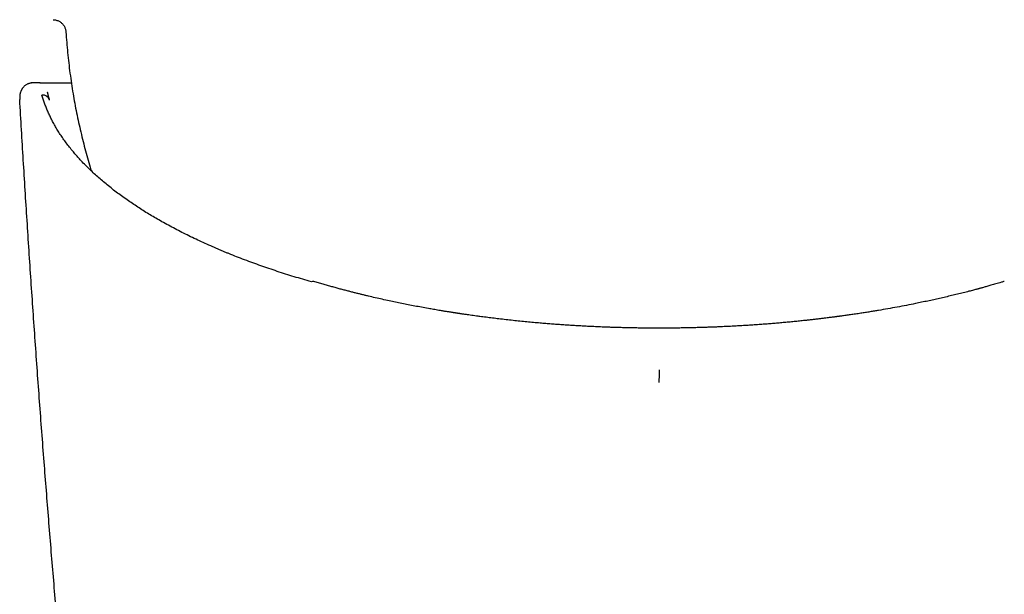
# Model space of a CAD drawing. Units: millimetres. Extents: x 8 to 495, y 12 to 427.
# Drawn here: x 237 to 274, y 148 to 170 of the extents above; entities that cross this region are included whole.
import ezdxf

# ---------------------------------------------------------------- set-up
doc = ezdxf.new("R2010")
doc.units = ezdxf.units.MM

msp = doc.modelspace()

# ---------------------------------------------------------------- linework, layer by layer
at = {"color": 7, "linetype": 'Continuous', "lineweight": 30}
for p, q in [((237.056, 167.163), (237.051, 167.16)), ((237.308, 167.163), (237.056, 167.163)), ((237.32, 167.163), (237.303, 167.161)), ((236.543, 166.526), (236.542, 166.532)), ((247.719, 159.61), (247.715, 159.612))]:
    msp.add_line(p, q, dxfattribs=at)
for centre, radius, start, end in [((237.056, 166.664), 0.499, 90.0003, 108.5098), ((237.413, 166.419), 0.277, 17.6676, 95.228), ((247.691, 159.516), 0.0989, 76.3006, 126.5141)]:
    msp.add_arc(centre, radius, start, end, dxfattribs=at)
for points, knots in [([(237.81, 169.563), (237.83, 169.562), (237.869, 169.56), (237.928, 169.547), (237.985, 169.529), (238.039, 169.504), (238.09, 169.472), (238.136, 169.435), (238.177, 169.394), (238.212, 169.349), (238.241, 169.303), (238.264, 169.253), (238.282, 169.201), (238.295, 169.148), (238.298, 169.112), (238.3, 169.093)], [0, 0, 0, 0, 0.08008, 0.1602194, 0.240314, 0.3203107, 0.4002045, 0.4800282, 0.5598369, 0.6330399, 0.706317, 0.7796836, 0.8531253, 0.9265927, 1, 1, 1, 1]), ([(238.3, 169.094), (238.309, 168.963), (238.326, 168.701), (238.362, 168.309), (238.403, 167.918), (238.452, 167.527), (238.507, 167.137), (238.567, 166.755), (238.633, 166.383), (238.703, 166.018), (238.78, 165.655), (238.862, 165.293), (238.95, 164.932), (239.044, 164.573), (239.144, 164.215), (239.218, 163.962), (239.26, 163.827), (239.266, 163.811)], [0, 0, 0, 0, 0.073138, 0.146276, 0.219416, 0.292556, 0.365696, 0.438836, 0.507796, 0.576755, 0.645713, 0.714671, 0.783628, 0.852584, 0.921539, 0.990494, 1, 1, 1, 1]), ([(237.051, 167.161), (237.039, 167.161), (237.014, 167.16), (236.976, 167.155), (236.935, 167.147), (236.893, 167.135), (236.849, 167.119), (236.807, 167.098), (236.766, 167.072), (236.73, 167.045), (236.699, 167.016), (236.672, 166.987), (236.649, 166.959), (236.631, 166.933), (236.618, 166.913), (236.611, 166.899), (236.606, 166.891), (236.602, 166.884), (236.599, 166.877), (236.595, 166.868), (236.59, 166.857), (236.584, 166.844), (236.576, 166.823), (236.567, 166.796), (236.558, 166.766), (236.553, 166.739), (236.549, 166.717), (236.546, 166.697), (236.544, 166.681), (236.543, 166.669), (236.543, 166.661), (236.542, 166.655), (236.542, 166.649), (236.541, 166.642), (236.541, 166.635), (236.541, 166.628), (236.541, 166.621), (236.541, 166.613), (236.54, 166.604), (236.54, 166.593), (236.541, 166.58), (236.541, 166.565), (236.542, 166.549), (236.542, 166.538), (236.542, 166.531)], [0, 0, 0, 0, 0.0263222, 0.0547109, 0.0852228, 0.1178899, 0.152033, 0.1869609, 0.2225515, 0.2586701, 0.2878525, 0.3172046, 0.3459601, 0.3701317, 0.3891229, 0.3983924, 0.405688, 0.4111008, 0.4175845, 0.4268729, 0.4390157, 0.4540203, 0.4716629, 0.5118942, 0.5500517, 0.5863964, 0.6209352, 0.6517046, 0.6783277, 0.7008936, 0.712825, 0.7252955, 0.7383478, 0.7519822, 0.7661989, 0.7817607, 0.7970164, 0.8157486, 0.8379426, 0.8635794, 0.8926353, 0.9250815, 0.9608835, 1, 1, 1, 1]), ([(237.308, 167.163), (237.313, 167.163), (237.325, 167.163), (237.35, 167.163), (237.381, 167.163), (237.418, 167.163), (237.461, 167.163), (237.509, 167.163), (237.558, 167.163), (237.606, 167.163), (237.65, 167.163), (237.697, 167.163), (237.746, 167.163), (237.799, 167.163), (237.855, 167.163), (237.916, 167.163), (237.987, 167.163), (238.07, 167.163), (238.167, 167.163), (238.268, 167.163), (238.376, 167.163), (238.454, 167.163), (238.499, 167.163), (238.504, 167.163)], [0, 0, 0, 0, 0.057105, 0.114144, 0.171132, 0.228084, 0.285013, 0.341936, 0.398866, 0.438017, 0.477184, 0.516371, 0.555582, 0.594823, 0.634098, 0.67549, 0.716958, 0.772198, 0.827392, 0.882553, 0.937694, 0.992829, 1, 1, 1, 1]), ([(247.632, 159.595), (247.522, 159.627), (247.3, 159.691), (246.973, 159.79), (246.65, 159.89), (246.332, 159.993), (246.018, 160.098), (245.708, 160.206), (245.4, 160.316), (245.094, 160.43), (244.79, 160.547), (244.551, 160.642), (244.375, 160.714), (244.259, 160.762), (244.144, 160.811), (244.03, 160.859), (243.917, 160.908), (243.746, 160.983), (243.521, 161.084), (243.244, 161.212), (242.972, 161.342), (242.707, 161.475), (242.447, 161.609), (242.192, 161.744), (241.951, 161.878), (241.721, 162.01), (241.503, 162.139), (241.289, 162.27), (241.08, 162.403), (240.877, 162.537), (240.671, 162.677), (240.466, 162.822), (240.261, 162.972), (240.063, 163.124), (239.871, 163.278), (239.685, 163.432), (239.506, 163.588), (239.332, 163.746), (239.163, 163.908), (238.999, 164.072), (238.874, 164.203), (238.784, 164.302), (238.725, 164.368), (238.667, 164.434), (238.611, 164.5), (238.555, 164.566), (238.475, 164.664), (238.373, 164.793), (238.252, 164.955), (238.138, 165.118), (238.03, 165.281), (237.93, 165.445), (237.836, 165.609), (237.751, 165.77), (237.674, 165.926), (237.605, 166.079), (237.542, 166.232), (237.485, 166.386), (237.433, 166.54), (237.403, 166.643), (237.388, 166.694)], [0, 0, 0, 0, 0.019822, 0.039615, 0.059384, 0.079134, 0.098872, 0.118603, 0.138333, 0.158594, 0.178866, 0.199156, 0.207133, 0.215114, 0.223099, 0.231089, 0.239084, 0.247085, 0.267376, 0.287635, 0.30787, 0.328085, 0.348286, 0.368481, 0.388675, 0.40719, 0.425715, 0.444254, 0.462811, 0.481391, 0.5, 0.520291, 0.540551, 0.560785, 0.581, 0.601201, 0.621396, 0.64159, 0.662328, 0.683078, 0.703847, 0.712013, 0.720183, 0.728358, 0.736538, 0.744724, 0.752915, 0.772738, 0.79253, 0.812299, 0.83205, 0.851788, 0.871519, 0.891249, 0.909339, 0.927437, 0.945547, 0.963675, 0.981825, 1, 1, 1, 1]), ([(237.677, 166.503), (237.674, 166.514), (237.668, 166.535), (237.66, 166.564), (237.653, 166.59), (237.647, 166.613), (237.642, 166.631), (237.638, 166.646), (237.635, 166.658), (237.632, 166.668), (237.63, 166.677), (237.628, 166.687), (237.625, 166.698), (237.622, 166.71), (237.619, 166.724), (237.615, 166.738), (237.612, 166.753), (237.609, 166.768), (237.606, 166.783), (237.603, 166.797), (237.601, 166.806), (237.6, 166.811)], [0, 0, 0, 0, 0.077532, 0.148944, 0.214278, 0.273573, 0.32686, 0.364531, 0.398519, 0.428833, 0.455482, 0.480476, 0.516945, 0.558931, 0.606418, 0.65939, 0.717828, 0.780527, 0.848465, 0.921627, 1, 1, 1, 1]), ([(239.041, 135.253), (238.967, 135.981), (238.819, 137.438), (238.606, 139.624), (238.4, 141.81), (238.2, 143.997), (238.007, 146.185), (237.821, 148.373), (237.642, 150.563), (237.466, 152.787), (237.296, 155.046), (237.13, 157.341), (236.971, 159.637), (236.821, 161.933), (236.677, 164.229), (236.587, 165.76), (236.543, 166.526)], [0, 0, 0, 0, 0.069996, 0.139994, 0.209994, 0.279995, 0.349997, 0.42, 0.490003, 0.560006, 0.633342, 0.706676, 0.78001, 0.853342, 0.926672, 1, 1, 1, 1]), ([(260.85, 157.833), (260.777, 157.833), (260.632, 157.833), (260.418, 157.835), (260.211, 157.837), (260.01, 157.839), (259.817, 157.843), (259.633, 157.847), (259.459, 157.851), (259.295, 157.855), (259.136, 157.86), (258.984, 157.865), (258.837, 157.871), (258.697, 157.876), (258.562, 157.882), (258.433, 157.887), (258.31, 157.893), (258.194, 157.899), (258.084, 157.904), (257.98, 157.91), (257.882, 157.915), (257.751, 157.923), (257.585, 157.932), (257.381, 157.945), (257.175, 157.959), (256.966, 157.974), (256.756, 157.99), (256.544, 158.007), (256.318, 158.026), (256.077, 158.047), (255.821, 158.071), (255.562, 158.097), (255.298, 158.124), (255.031, 158.154), (254.812, 158.179), (254.641, 158.2), (254.52, 158.214), (254.398, 158.229), (254.277, 158.245), (254.158, 158.26), (254.036, 158.276), (253.914, 158.293), (253.791, 158.31), (253.675, 158.326), (253.578, 158.34), (253.498, 158.351), (253.433, 158.361), (253.372, 158.37), (253.325, 158.377), (253.293, 158.382), (253.273, 158.385), (253.254, 158.388), (253.235, 158.39), (253.218, 158.393), (253.202, 158.395), (253.189, 158.397), (253.179, 158.399), (253.17, 158.4), (253.162, 158.401), (253.15, 158.403), (253.136, 158.405), (253.119, 158.408), (253.095, 158.412), (253.061, 158.417), (253.017, 158.424), (252.969, 158.431), (252.918, 158.439), (252.864, 158.448), (252.806, 158.457), (252.743, 158.467), (252.677, 158.478), (252.612, 158.489), (252.546, 158.5), (252.435, 158.518), (252.28, 158.545), (252.059, 158.583), (251.82, 158.626), (251.564, 158.674), (251.315, 158.722), (251.071, 158.771), (250.831, 158.821), (250.583, 158.873), (250.326, 158.929), (250.062, 158.989), (249.846, 159.04), (249.677, 159.08), (249.555, 159.11), (249.43, 159.141), (249.301, 159.173), (249.166, 159.207), (249.026, 159.243), (248.88, 159.282), (248.728, 159.322), (248.571, 159.365), (248.409, 159.41), (248.243, 159.457), (248.073, 159.506), (247.897, 159.557), (247.779, 159.593), (247.719, 159.611)], [0, 0, 0, 0, 0.015721, 0.030967, 0.045739, 0.060038, 0.073865, 0.08722, 0.099381, 0.111124, 0.122449, 0.133356, 0.143846, 0.153918, 0.163574, 0.172812, 0.181634, 0.190039, 0.197888, 0.205335, 0.21238, 0.219022, 0.233612, 0.248322, 0.263204, 0.278257, 0.293484, 0.308884, 0.324459, 0.342851, 0.36152, 0.380529, 0.399879, 0.419574, 0.439616, 0.448545, 0.457541, 0.466606, 0.475733, 0.484664, 0.493255, 0.502942, 0.512145, 0.520861, 0.529092, 0.534155, 0.539017, 0.543677, 0.548023, 0.549606, 0.55112, 0.552564, 0.553938, 0.555243, 0.556477, 0.557585, 0.558305, 0.558798, 0.559438, 0.560295, 0.561368, 0.562657, 0.564162, 0.566964, 0.570299, 0.574167, 0.577884, 0.581987, 0.586476, 0.59135, 0.596413, 0.601452, 0.606468, 0.61146, 0.627, 0.642313, 0.662669, 0.682618, 0.702163, 0.721325, 0.740387, 0.759455, 0.78082, 0.802199, 0.823596, 0.83369, 0.84379, 0.853981, 0.86466, 0.875874, 0.887625, 0.899914, 0.912744, 0.926114, 0.940029, 0.954226, 0.968951, 0.984209, 1, 1, 1, 1]), ([(273.981, 159.611), (273.943, 159.599), (273.87, 159.577), (273.764, 159.546), (273.662, 159.516), (273.566, 159.488), (273.477, 159.462), (273.394, 159.439), (273.318, 159.418), (273.25, 159.399), (273.187, 159.381), (273.129, 159.365), (273.076, 159.351), (273.03, 159.338), (272.988, 159.327), (272.951, 159.317), (272.915, 159.308), (272.867, 159.295), (272.804, 159.278), (272.721, 159.257), (272.629, 159.233), (272.528, 159.207), (272.421, 159.18), (272.311, 159.152), (272.199, 159.125), (272.088, 159.097), (271.938, 159.061), (271.749, 159.017), (271.522, 158.965), (271.295, 158.914), (271.067, 158.865), (270.838, 158.816), (270.569, 158.761), (270.26, 158.7), (269.909, 158.633), (269.556, 158.569), (269.265, 158.519), (269.038, 158.481), (268.871, 158.454), (268.698, 158.426), (268.548, 158.403), (268.422, 158.384), (268.324, 158.369), (268.226, 158.355), (268.131, 158.341), (268.041, 158.328), (267.955, 158.316), (267.873, 158.305), (267.808, 158.296), (267.763, 158.29), (267.736, 158.286), (267.711, 158.283), (267.69, 158.28), (267.674, 158.278), (267.661, 158.276), (267.649, 158.274), (267.635, 158.273), (267.616, 158.27), (267.595, 158.267), (267.558, 158.262), (267.506, 158.256), (267.437, 158.247), (267.362, 158.237), (267.282, 158.227), (267.182, 158.214), (267.061, 158.2), (266.922, 158.183), (266.78, 158.167), (266.636, 158.15), (266.49, 158.134), (266.325, 158.116), (266.141, 158.097), (265.936, 158.077), (265.728, 158.057), (265.52, 158.038), (265.315, 158.02), (265.113, 158.003), (264.914, 157.987), (264.742, 157.974), (264.596, 157.964), (264.474, 157.955), (264.354, 157.947), (264.236, 157.94), (264.119, 157.932), (264.002, 157.925), (263.892, 157.919), (263.785, 157.913), (263.681, 157.907), (263.57, 157.901), (263.454, 157.896), (263.331, 157.89), (263.202, 157.884), (263.067, 157.878), (262.925, 157.873), (262.778, 157.867), (262.624, 157.862), (262.464, 157.857), (262.298, 157.852), (262.125, 157.848), (261.952, 157.844), (261.777, 157.841), (261.602, 157.838), (261.422, 157.836), (261.236, 157.834), (261.045, 157.833), (260.916, 157.833), (260.85, 157.833)], [0, 0, 0, 0, 0.009861, 0.0192, 0.028016, 0.036308, 0.044073, 0.051311, 0.057651, 0.063521, 0.068918, 0.073843, 0.078295, 0.082274, 0.085778, 0.088825, 0.091796, 0.094852, 0.101099, 0.107672, 0.115701, 0.124169, 0.133075, 0.142362, 0.151639, 0.160836, 0.169953, 0.188685, 0.207073, 0.225361, 0.243651, 0.26194, 0.280229, 0.307666, 0.335102, 0.362541, 0.389979, 0.40224, 0.414972, 0.428177, 0.441854, 0.449206, 0.456687, 0.464226, 0.471405, 0.478157, 0.48448, 0.490865, 0.496745, 0.498918, 0.501013, 0.502907, 0.50446, 0.505694, 0.506574, 0.507337, 0.508406, 0.509787, 0.511462, 0.513249, 0.517999, 0.523155, 0.528715, 0.534681, 0.541051, 0.551182, 0.561539, 0.572028, 0.58265, 0.593405, 0.604293, 0.619084, 0.634116, 0.649388, 0.664627, 0.679585, 0.694264, 0.708665, 0.722789, 0.731683, 0.740465, 0.749134, 0.757691, 0.766135, 0.774468, 0.782885, 0.789959, 0.797467, 0.805408, 0.813783, 0.822593, 0.831839, 0.841521, 0.851641, 0.862199, 0.873198, 0.884638, 0.896522, 0.908851, 0.921627, 0.933733, 0.946219, 0.959086, 0.972337, 0.985974, 1, 1, 1, 1]), ([(260.853, 156.246), (260.853, 156.239), (260.853, 156.225), (260.852, 156.198), (260.852, 156.167), (260.852, 156.132), (260.851, 156.093), (260.851, 156.05), (260.851, 156.005), (260.851, 155.958), (260.85, 155.91), (260.85, 155.862), (260.85, 155.813), (260.85, 155.781), (260.85, 155.766)], [0, 0, 0, 0, 0.079592, 0.161151, 0.244356, 0.328839, 0.414197, 0.499999, 0.5858, 0.671158, 0.755642, 0.838847, 0.920408, 1, 1, 1, 1])]:
    msp.add_open_spline(points, degree=3, knots=knots, dxfattribs=at)

doc.saveas('drawing.dxf')
